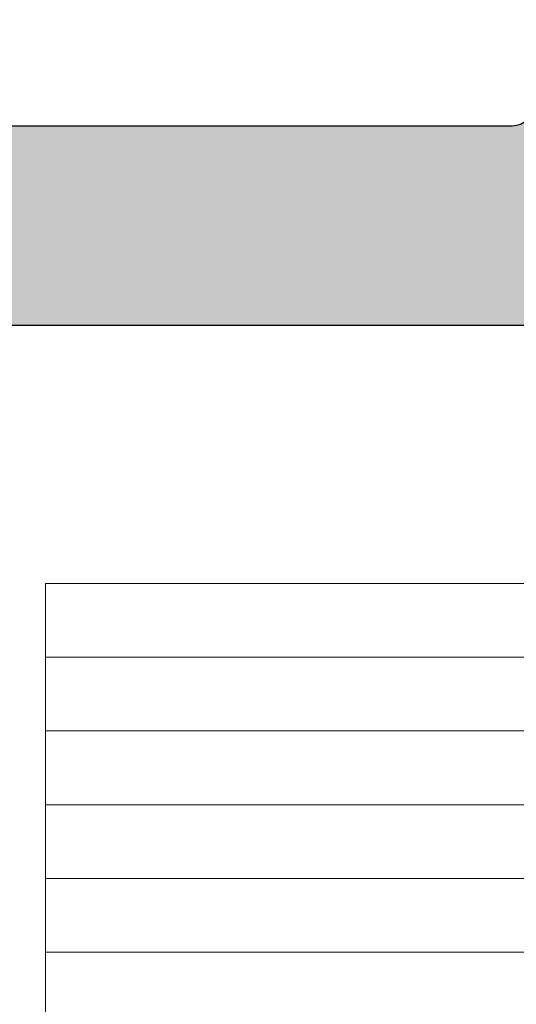
# Model space of a CAD drawing. Units: millimetres. Extents: x 0 to 2276, y -1188 to 0.
# Drawn here: x 86 to 88, y -954 to -951 of the extents above; entities that cross this region are included whole.
import ezdxf

# ---------------------------------------------------------------- set-up
doc = ezdxf.new("R2010")
doc.units = ezdxf.units.MM
doc.layers.add('PERFILES', color=7, linetype='Continuous')
doc.layers.add('Sombreado perfiles', color=250, linetype='Continuous', lineweight=15)
doc.layers.add('Vidrio', color=7, linetype='Continuous', lineweight=15)

# ---------------------------------------------------------------- blocks, each defined once
blk = doc.blocks.new('MARCO 84_V2')
at = {"layer": 'Sombreado perfiles', "ltscale": 5}
h = blk.add_hatch(color=256, dxfattribs=at)
h.dxf.hatch_style = 1
edge = h.paths.add_edge_path(flags=16)
edge.add_line((9.699999999999818, -37.99999999993004), (10.39999999999509, -37.99999999992993))
edge.add_arc((10.39999999999513, -38.29999999993007), 0.3000000000001393, 2.4385826691286638e-11, 90.00000000000807, ccw=False)
edge.add_line((10.69999999999527, -38.29999999992994), (10.69999999999527, -38.89999999992993))
edge.add_arc((10.39999999999509, -38.89999999992985), 0.3000000000001819, 270, 359.99999999998374, ccw=False)
edge.add_line((10.39999999999509, -39.19999999993003), (9.700000000003456, -39.19999999993009))
edge.add_arc((9.700000000003413, -39.49999999993022), 0.3000000000001393, 89.99999999999186, 180.0000000000733)
edge.add_line((9.400000000003274, -39.49999999993061), (9.399999999988722, -49.5000000000045))
edge.add_arc((9.699999999990567, -49.50000000000222), 0.3000000000018446, 180.000000000437, 270.0000000003773)
edge.add_line((9.699999999992542, -49.80000000000406), (10.39999999999509, -49.80000000000395))
edge.add_arc((10.39999999999513, -50.10000000000409), 0.3000000000001393, 2.4385826691286638e-11, 90.00000000000807, ccw=False)
edge.add_line((10.69999999999527, -50.10000000000396), (10.69999999999527, -50.70000000000395))
edge.add_arc((10.39999999999515, -50.70000000000381), 0.3000000000001251, 269.9999999999891, 359.9999999999729, ccw=False)
edge.add_line((10.39999999999509, -51.00000000000394), (9.849821161163163, -51.00000000000408))
edge.add_arc((9.849821161163188, -51.30000000000396), 0.2999999999998835, 90.00000000000476, 201.323686262918)
edge.add_arc((6.775735931278168, -52.49999999988059), 3.00000000004574, -21.323686265081108, 21.323686260686316, ccw=False)
edge.add_arc((9.849821161132347, -53.69999999995938), 0.3000000000446703, 158.6763137429192, 270.0000000058855)
edge.add_line((9.849821161163163, -54.00000000000405), (10.39999999999509, -54.00000000000394))
edge.add_arc((10.39999999999513, -54.30000000000408), 0.3000000000001393, 2.4385826691286638e-11, 90.00000000000807, ccw=False)
edge.add_line((10.69999999999527, -54.30000000000395), (10.69999999999527, -54.90000000000397))
edge.add_arc((10.39999999999513, -54.90000000000381), 0.3000000000001393, 269.99999999999187, 359.9999999999701, ccw=False)
edge.add_line((10.39999999999509, -55.20000000000395), (9.69999999999527, -55.2000000000041))
edge.add_arc((9.699999999995754, -55.50000000000294), 0.2999999999988461, 90.00000000009229, 180.0000000002768)
edge.add_line((9.399999999996908, -55.50000000000439), (9.400000000002365, -63.51959867392158))
edge.add_arc((9.70000000000258, -63.51959867392114), 0.3000000000002156, 180.0000000000841, 265.0000000000932)
edge.add_line((9.67385327717875, -63.81845708334892), (10.42614672282252, -63.88427423148723))
edge.add_arc((10.39999999999865, -64.18313264091505), 0.3000000000002608, 5.4285465012071654e-11, 85.00000000008521, ccw=False)
edge.add_line((10.69999999999891, -64.18313264091476), (10.69999999999891, -64.7997314687858))
edge.add_arc((10.39999999999881, -64.79973146878571), 0.3000000000000984, 269.9999999999841, 359.99999999998374, ccw=False)
edge.add_line((10.39999999999873, -65.0997314687858), (9.700000000002547, -65.0997314687858))
edge.add_arc((9.70000000000249, -65.39973146878593), 0.3000000000001251, 89.99999999998914, 179.9999999999729)
edge.add_line((9.400000000002365, -65.39973146878579), (9.400000000002365, -67.79973146883133))
edge.add_arc((9.700000000002461, -67.79973146883124), 0.3000000000000966, 180.0000000000163, 270.0000000000163)
edge.add_line((9.700000000002547, -68.09973146883134), (43.34035397146243, -68.09973146881258))
edge.add_arc((43.34035397146243, -67.89973146881258), 0.2000000000000028, 270, 364.497358135243)
edge.add_line((43.53973816153494, -67.88404884310349), (43.52627663502776, -67.7129030407638))
edge.add_arc((43.32689244495524, -67.72858566647288), 0.2000000000000088, 4.497358135238758, 79.91666139533619)
edge.add_arc((43.43871977755188, -67.09973146879916), 0.4387197775609654, 180.0000000000018, 259.9166613953387, ccw=False)
edge.add_line((42.99999999999091, -67.09973146879918), (42.99999999999091, -66.09973146879918))
edge.add_arc((43.4387197775519, -66.09973146879922), 0.4387197775609977, 116.4913524970336, 179.9999999999944, ccw=False)
edge.add_arc((43.15381068481385, -65.52807618532609), 0.2000000000000036, 296.4913524970366, 364.4973581352389)
edge.add_line((43.35319487488636, -65.51239355961701), (43.33523434992775, -65.28404884307669))
edge.add_arc((43.13585015985525, -65.29973146878578), 0.2000000000000028, 4.497358135242977, 90)
edge.add_line((43.13585015985525, -65.09973146878578), (39.89973146880402, -65.09973146878578))
edge.add_arc((39.89973146880352, -64.79973146878609), 0.2999999999996845, 179.9999999999376, 270.00000000009493, ccw=False)
edge.add_line((39.59973146880384, -64.79973146878577), (39.59973146880384, -62.99994258177561))
edge.add_arc((39.89973146880352, -62.99994258177529), 0.2999999999996845, 89.99999999990513, 180.0000000000624, ccw=False)
edge.add_line((39.89973146880402, -62.6999425817756), (42.80745750371625, -62.6999425817756))
edge.add_arc((42.80745750371624, -62.39994258177563), 0.2999999999999758, 270.0000000000013, 364.497358133237)
edge.add_line((43.1065337888258, -62.37641864322246), (42.88629891488836, -59.57641864322251))
edge.add_arc((42.5872226297788, -59.5999425817756), 0.2999999999999707, 4.497358133223417, 89.99999999999865)
edge.add_line((42.58722262977881, -59.29994258177562), (39.89973146880402, -59.29994258177562))
edge.add_arc((39.89973146880352, -58.99994258177594), 0.2999999999996845, 179.9999999999376, 270.00000000009493, ccw=False)
edge.add_line((39.59973146880384, -58.99994258177561), (39.59973146880384, -58.61990053628064))
edge.add_arc((39.899731468804, -58.61990053628084), 0.3000000000001606, 105.9693254529383, 179.999999999962, ccw=False)
edge.add_line((39.81719466363575, -58.33147779828552), (42.48720410008627, -57.56741165639308))
edge.add_arc((42.40466729491795, -57.27898891839857), 0.299999999999405, 285.9693254529939, 364.4973581361871)
edge.add_line((42.70374358002573, -57.25546497983005), (42.45415377181689, -54.08225516994209))
edge.add_arc((42.15507748671644, -54.10577910850927), 0.2999999999920021, 4.497358136043799, 29.11733548220094)
edge.add_arc((45.03804010815649, -52.50000000676615), 3.00000000004064, 159.8773807972512, 209.1173354842335, ccw=False)
edge.add_arc((41.93947702810804, -51.36469967679659), 0.3000000000000163, 339.8773807952119, 364.4973581360691)
edge.add_line((42.23855331321647, -51.34117573822864), (41.21881081293483, -38.37647606136237))
edge.add_arc((40.91973452782642, -38.39999999993039), 0.3000000000000009, 4.497358136082904, 90)
edge.add_line((40.91973452782642, -38.09999999993039), (39.89973146880384, -38.09999999993039))
edge.add_arc((39.89973146880384, -37.79999999993039), 0.2999999999999972, 180, 270, ccw=False)
edge.add_line((39.59973146880385, -37.79999999993039), (39.59973146880385, -37.39999999993039))
edge.add_arc((39.89973146880384, -37.39999999993039), 0.2999999999999972, 90, 180, ccw=False)
edge.add_line((39.89973146880384, -37.09999999993039), (40.79388602835299, -37.09999999993039))
edge.add_arc((40.79388602835299, -36.79999999993039), 0.2999999999999972, 270, 364.4973581360815)
edge.add_line((41.09296231346141, -36.77647606136238), (40.45583316349167, -28.67620753037982))
edge.add_arc((40.15675687838326, -28.69973146894785), 0.2999999999999943, 4.497358136084364, 90)
edge.add_line((40.15675687838326, -28.39973146894785), (37.79973146880424, -28.39973146894775))
edge.add_arc((37.79973146880423, -28.69973146894774), 0.2999999999999972, 89.99999999999865, 180)
edge.add_line((37.49973146880424, -28.69973146894774), (37.49973146880421, -30.94973146877373))
edge.add_arc((37.19973146880421, -30.94973146877373), 0.2999999999999972, -90, 0, ccw=False)
edge.add_line((37.19973146880421, -31.24973146877373), (36.5997314688042, -31.24973146877373))
edge.add_arc((36.5997314688042, -30.94973146877373), 0.2999999999999972, 179.9999999999987, 270, ccw=False)
edge.add_line((36.2997314688042, -30.94973146877373), (36.29973146880423, -28.69973146894773))
edge.add_arc((35.99973146880424, -28.69973146894772), 0.2999999999999901, 359.999999999998, 450.0000000000027)
edge.add_line((35.99973146880423, -28.39973146894773), (30.29160797829718, -28.39973146894776))
edge.add_arc((29.70000000001619, -28.29973146877352), 0.6000000000004716, 189.5940682437228, 350.4059317562717, ccw=False)
edge.add_line((29.1083920217352, -28.39973146894771), (19.29160797829718, -28.39973146894785))
edge.add_arc((18.70000000001663, -28.29973146877371), 0.6000000000000183, 189.5940682437356, 350.4059317562753, ccw=False)
edge.add_line((18.1083920217361, -28.39973146894796), (9.699999999985266, -28.39973146894808))
edge.add_arc((9.699999999985224, -28.69973146894822), 0.3000000000001393, 89.99999999999186, 180.0000000000624)
edge.add_line((9.399999999985084, -28.69973146894854), (9.399999999999636, -37.69999999993051))
edge.add_arc((9.699999999999712, -37.69999999992996), 0.3000000000000753, 180.0000000001045, 270.0000000000203)
edge = h.paths.add_edge_path()
edge.add_line((6.787867965605699, -18.58786796565241), (6.987867965587326, -18.78786796563868))
edge.add_arc((6.775735931227871, -18.99999999999317), 0.3000000000014307, -44.99999999908448, 44.999999999330385, ccw=False)
edge.add_line((6.987867965588237, -19.21213203434676), (6.787867965604791, -19.41213203433549))
edge.add_arc((7.000000000005734, -19.62426406866083), 0.3000000000101472, 135.0000000102106, 180.0000000092014)
edge.add_line((6.699999999995587, -19.62426406870901), (6.699999999994361, -23.49999999998677))
edge.add_arc((6.199999999990766, -23.49999999998641), 0.5000000000035953, 269.9999999999951, 359.9999999999593, ccw=False)
edge.add_line((6.199999999990723, -23.99999999999001), (1.652337248411641, -23.9999999999891))
edge.add_arc((1.652337248412408, -23.69999999998997), 0.2999999999991303, 180.0000000000163, 269.99999999985346, ccw=False)
edge.add_line((1.352337248413278, -23.69999999999006), (1.352337248413278, -23.49999999999001))
edge.add_arc((0.8523372484132778, -23.49999999999001), 0.5, 0, 90)
edge.add_line((0.8523372484132778, -22.99999999999001), (0.5000000000045475, -22.99999999999001))
edge.add_arc((0.5000000000045475, -23.79999999998928), 0.7999999999992724, 90, 179.9999999997232)
edge.add_line((-0.2999999999947249, -23.79999999998542), (-0.3000000000020009, -25.28712003453354))
edge.add_arc((2.699999999990716, -25.28712003454898), 2.999999999992717, 179.9999999997053, 209.9999999999048)
edge.add_line((0.1019237886412157, -26.78712003454102), (0.5964466094001182, -27.64365868560101))
edge.add_arc((1.029459311296681, -27.393658685599), 0.5000000000047649, 209.9999999999504, 254.999999999939)
edge.add_line((0.9000497887436723, -27.876621598748), (1.322354286467089, -27.98977774787384))
edge.add_arc((1.399999999998043, -27.69999999998671), 0.3000000000004494, 254.9999999999838, 364.9999999998876)
edge.add_line((1.698858409426066, -27.67385327716296), (1.537205032396741, -25.82614672281046))
edge.add_arc((1.836063441821284, -25.79999999998697), 0.2999999999969598, 89.99999999998693, 184.9999999998968, ccw=False)
edge.add_line((1.836063441821352, -25.49999999999001), (6.199999999990723, -25.49999999999069))
edge.add_arc((6.200000000003143, -26.00000000000374), 0.5000000000130456, 1.49492507262039e-09, 90.00000000142319, ccw=False)
edge.add_line((6.700000000016189, -25.99999999999069), (6.700000000016189, -51.87573593130743))
edge.add_arc((7.000000000019098, -51.87573593130746), 0.3000000000029086, 179.9999999999946, 224.9999999993669)
edge.add_line((6.787867965658734, -52.08786796566314), (6.987867965640362, -52.2878679656494))
edge.add_arc((6.775735931280906, -52.50000000000389), 0.3000000000014313, -44.99999999908448, 44.999999999330214, ccw=False)
edge.add_line((6.987867965641271, -52.71213203435748), (6.787867965657824, -52.91213203434621))
edge.add_arc((7.000000000011779, -53.12426406871982), 0.3000000000110516, 134.9999999973465, 179.9999999963374)
edge.add_line((6.700000000000728, -53.12426406870064), (6.699999999990723, -61.99999999995175))
edge.add_arc((6.199999999990681, -61.99999999994995), 0.5000000000000426, 270.0000000000049, 359.9999999997932, ccw=False)
edge.add_line((6.199999999990723, -62.49999999994999), (1.83606344182499, -62.49999999995363))
edge.add_arc((1.836063441824865, -62.19999999995314), 0.3000000000004874, 175.00000000025, 270.0000000000238, ccw=False)
edge.add_line((1.537205032396741, -62.17385327713011), (1.698858409422428, -60.32614672277744))
edge.add_arc((1.399999999997855, -60.29999999995415), 0.2999999999969722, 355.0000000001436, 464.9999999994377)
edge.add_line((1.322354286470727, -60.0102222520696), (0.9000497887473102, -60.12337840119029))
edge.add_arc((1.029459311293135, -60.60634131433417), 0.4999999999979537, 104.999999999418, 150.000000000172)
edge.add_line((0.5964466094019372, -60.35634131433649), (0.1019237886366686, -61.21287996540993))
edge.add_arc((2.699999999994358, -62.71287996540234), 2.999999999999997, 150.0000000001672, 180.0000000002827)
edge.add_line((-0.3000000000056389, -62.71287996541714), (-0.2999999999983629, -64.19999999995424))
edge.add_arc((0.5000000000007816, -64.19999999995039), 0.7999999999991445, 180.0000000002758, 269.999999999944)
edge.add_line((0.5, -64.99999999994954), (0.8523372484132777, -64.99999999994954))
edge.add_arc((0.8523372484132778, -64.49999999994954), 0.5, 270, 360.0000000003648)
edge.add_line((1.352337248413278, -64.49999999994635), (1.352337248411459, -64.2999999999525))
edge.add_arc((1.652337248408074, -64.29999999995024), 0.299999999996615, 90.00000000001359, 180.0000000004315, ccw=False)
edge.add_line((1.652337248408003, -63.99999999995363), (6.199999999990723, -63.99999999995113))
edge.add_arc((6.199999999990808, -64.49999999995104), 0.4999999999999147, 3.581135388230905e-11, 90.00000000000978, ccw=False)
edge.add_line((6.699999999990723, -64.49999999995073), (6.699999999990723, -71.99999999993913))
edge.add_arc((6.199999999990695, -71.99999999993905), 0.5000000000000284, 270.00000000000324, 359.9999999999902, ccw=False)
edge.add_line((6.199999999990723, -72.49999999993908), (1.966836478514779, -72.4999999999418))
edge.add_arc((1.966836478514648, -71.9999999999415), 0.5000000000003126, 175.0000000002093, 270.00000000001495, ccw=False)
edge.add_line((1.468739129468304, -71.95642212856946), (1.698858409421518, -69.3261467227692))
edge.add_arc((1.399999999994391, -69.2999999999459), 0.2999999999995184, 355.0000000001834, 464.999999999881)
edge.add_line((1.32235428646436, -69.01022225205948), (0.9000497887427629, -69.12337840118393))
edge.add_arc((1.029459311293708, -69.60634131432457), 0.4999999999961561, 105.0000000000806, 149.9999999998265)
edge.add_line((0.5964466094055751, -69.35634131432518), (0.1019237886448532, -70.21287996537804))
edge.add_arc((2.699999999986188, -71.71287996538244), 2.999999999991827, 149.9999999998128, 180.0000000001851)
edge.add_line((-0.3000000000056389, -71.71287996539213), (-0.2999999999983629, -74.19999999994242))
edge.add_arc((0.5000000000007957, -74.19999999994015), 0.7999999999991586, 180.0000000001629, 269.999999999943)
edge.add_line((0.5, -74.9999999999393), (0.8523372484132777, -74.9999999999393))
edge.add_arc((0.8523372484132778, -74.4999999999393), 0.5, 270, 360.0000000003192)
edge.add_line((1.352337248413278, -74.49999999993652), (1.352337248411459, -74.29999999994085))
edge.add_arc((1.652337248410944, -74.29999999993856), 0.2999999999994856, 89.99999999986699, 180.000000000437, ccw=False)
edge.add_line((1.652337248411641, -73.99999999993908), (6.199999999990723, -73.99999999994021))
edge.add_arc((6.199999999990752, -74.49999999994019), 0.4999999999999716, 4.229150363244116e-11, 90.00000000000318, ccw=False)
edge.add_line((6.699999999990723, -74.49999999993982), (6.699999999990723, -80.99999999992907))
edge.add_arc((6.199999999990709, -80.99999999992906), 0.5000000000000142, 270.0000000000016, 359.99999999999835, ccw=False)
edge.add_line((6.199999999990723, -81.49999999992907), (2.062577026518738, -81.49999999992998))
edge.add_arc((2.062577026518719, -80.99999999993003), 0.4999999999999574, 174.9999999996222, 270.0000000000023, ccw=False)
edge.add_line((1.564479677473173, -80.95642212855292), (1.698097349043564, -79.8291651539433))
edge.add_arc((1.199999999999894, -79.78558728256839), 0.4999999999979002, 354.9999999998549, 435.0000000002738)
edge.add_line((1.329409522548303, -79.30262436942526), (0.2635832737314558, -79.01703708678833))
edge.add_arc((0.1341737511808959, -79.49999999993565), 0.500000000002508, 75.0000000001601, 98.70480586088175)
edge.add_arc((-3.576625107193365e-12, -79.29999999993547), 0.3000000000020643, 78.7549093850259, 180.0000000000515)
edge.add_line((-0.3000000000056389, -79.29999999993574), (-0.3000000000056389, -83.69999999993071))
edge.add_arc((-6.366462912410498e-12, -83.69999999993071), 0.2999999999992724, 180, 270)
edge.add_line((-6.366462912410498e-12, -83.99999999992998), (48.69999999994707, -83.99999999993089))
edge.add_arc((48.6999999999471, -82.99999999993092), 0.9999999999999716, 269.9999999999984, 359.9999999999104)
edge.add_line((49.69999999994707, -82.99999999993248), (49.69999999995071, -80.49999999993516))
edge.add_arc((49.19999999995066, -80.49999999993457), 0.5000000000000426, 359.9999999999332, 450.0000000000994)
edge.add_line((49.1999999999498, -79.99999999993453), (48.69999999995071, -79.99999999993499))
edge.add_line((48.69999999995071, -79.99999999993499), (47.68256885140818, -80.08901369135084))
edge.add_arc((47.69999999995795, -80.28825263096986), 0.2000000000006909, 95.00000000005072, 179.9999999999837)
edge.add_line((47.49999999995725, -80.28825263096981), (47.49999999995725, -81.19999999993048))
edge.add_arc((47.19999999995441, -81.19999999992987), 0.3000000000028393, 269.9999999999864, 359.9999999998833, ccw=False)
edge.add_line((47.19999999995434, -81.49999999993271), (42.99999999995393, -81.4999999999349))
edge.add_arc((42.99999999995377, -81.1999999999349), 0.2999999999999972, 179.9999999999538, 270.0000000000298, ccw=False)
edge.add_line((42.69999999995378, -81.19999999993466), (42.69999999995798, -75.98739724767007))
edge.add_arc((43.69999999995787, -75.98739724767087), 0.9999999999998863, 77.0000000000212, 179.9999999999544, ccw=False)
edge.add_line((43.92495105430135, -75.01302718288566), (48.19999999994343, -75.99999999993953))
edge.add_line((48.19999999994343, -75.99999999993953), (49.19999999995434, -75.99999999993908))
edge.add_arc((49.1999999999543, -75.49999999994267), 0.4999999999964047, 270.0000000000049, 360.0000000003664)
edge.add_line((49.69999999995071, -75.49999999993948), (49.69999999993615, -73.19441378702477))
edge.add_arc((49.4999999999354, -73.19441378702612), 0.2000000000007489, 3.867554492645154e-10, 103.2405199151673)
edge.add_line((49.45419213319019, -72.99973035335866), (47.04176887315316, -73.56735935571693))
edge.add_arc((46.97305707303555, -73.27533420521733), 0.2999999999995253, 184.4973581359975, 283.2405199151982, ccw=False)
edge.add_line((46.67398078792758, -73.29885814378487), (45.07878476567566, -53.0180153316556))
edge.add_arc((44.77970847462448, -53.04153927069147), 0.3000000059611617, 4.497358136162693, 64.49735818326037)
edge.add_arc((45.03804010762542, -52.50000000000392), 0.3000000059602853, 124.49735777855429, 244.4973581833533, ccw=False)
edge.add_arc((44.69821916541333, -52.00550861042284), 0.2999999999861609, 304.4973577849304, 364.497358144024)
edge.add_line((44.99729545050468, -51.98198467181446), (44.01860485363977, -39.53920656423163))
edge.add_arc((44.51706532881872, -39.49999999993013), 0.4999999999999477, 89.9999999998958, 184.4973581385521, ccw=False)
edge.add_line((44.51706532881963, -38.99999999993018), (49.69999999994616, -38.99999999993021))
edge.add_arc((49.69999999994695, -37.9999999999301), 1.000000000000114, 269.9999999999544, 359.9999999999935)
edge.add_line((50.69999999994707, -37.99999999993021), (50.69999999994707, -35.4999999999314))
edge.add_arc((50.39999999994411, -35.49999999993162), 0.300000000002953, 4.071109992233228e-11, 90.00000000016556)
edge.add_line((50.39999999994325, -35.19999999992866), (49.3999999999478, -35.19999999993003))
edge.add_line((49.3999999999478, -35.19999999993003), (49.3999999999478, -36.69999999993071))
edge.add_arc((49.09999999994852, -36.69999999993071), 0.2999999999992724, -90, 0, ccw=False)
edge.add_line((49.09999999994852, -36.99999999992998), (44.74331601585163, -36.99999999993021))
edge.add_arc((44.74331601585172, -35.99999999993134), 0.9999999999988702, 184.4973581377436, 269.9999999999951, ccw=False)
edge.add_line((43.74639506549374, -36.07841312852021), (43.19532848640938, -29.0723182613285))
edge.add_arc((44.19224943676856, -28.99390513273841), 1.000000000000164, 64.99999999993503, 184.4973581378081, ccw=False)
edge.add_line((44.61486769851035, -28.08759734570209), (49.22678547847408, -30.23816992528226))
edge.add_arc((49.09999999995215, -30.51006226139259), 0.2999999999992796, -1.268745108973235e-10, 64.99999999999449, ccw=False)
edge.add_line((49.39999999995143, -30.51006226139326), (49.3999999999478, -31.9999999999293))
edge.add_line((49.3999999999478, -31.9999999999293), (50.39999999994689, -31.99999999993021))
edge.add_arc((50.39999999994774, -31.69999999992724), 0.3000000000029672, 269.9999999998371, 360.0000000000543)
edge.add_line((50.69999999995071, -31.69999999992696), (50.69999999994707, -29.67399069203414))
edge.add_arc((49.19999999994621, -29.67399069203752), 1.50000000000086, 1.290541867549897e-10, 65.00000000000092)
edge.add_line((49.8339273925576, -28.31452901148175), (43.40926778106132, -25.3186610336024))
edge.add_arc((43.83188604280254, -24.4123532465665), 0.9999999999995431, 184.4973581376569, 244.9999999999544, ccw=False)
edge.add_line((42.83496509244378, -24.49076637515391), (42.66885035423002, -22.37883351810719))
edge.add_arc((41.6719294038694, -22.45724664669544), 1.000000000001458, 4.497358137696481, 17.52399122311325)
edge.add_line((42.62552035772751, -22.1561415276375), (40.51187068758827, -15.46227590563187))
edge.add_arc((42.89584807223047, -14.70951310798867), 2.500000000000216, 70.4866810901508, 197.5239912230986, ccw=False)
edge.add_line((43.73091301110708, -12.35310343480786), (50.87585022973326, -14.88512773841326))
edge.add_arc((51.54390218083353, -12.99999999987115), 1.999999999997439, 250.486681090154, 270.0000000000211)
edge.add_line((51.54390218083427, -14.99999999986859), (65.94999999994707, -14.99999999986086))
edge.add_arc((65.94999999994702, -14.69999999986155), 0.299999999999315, 270.0000000000081, 360.0000000000136)
edge.add_line((66.24999999994634, -14.69999999986148), (66.24999999994634, -13.69999999986068))
edge.add_line((66.24999999994634, -13.69999999986068), (64.82752385047843, -13.6999999998625))
edge.add_arc((64.82752385047836, -13.39999999986512), 0.2999999999973824, 180.0000000000081, 270.00000000001353, ccw=False)
edge.add_line((64.52752385048097, -13.39999999986516), (64.52752385048097, -11.0325608340154))
edge.add_arc((65.52752385047461, -11.0325608340152), 0.9999999999936335, 120.24396422047371, 180.0000000000115, ccw=False)
edge.add_arc((67.49827549898394, -14.41268267841139), 4.912682678548923, 56.8509405789888, 120.2439642204595, ccw=False)
edge.add_arc((69.63780494796266, -11.13678593401566), 1.000000000003446, 19.453133780388782, 56.85094057899647, ccw=False)
edge.add_arc((58.69999999996617, -14.99999999994138), 12.59999999998547, 7.474290403303314, 19.453133780380426, ccw=False)
edge.add_arc((70.89549096996502, -13.3999999998595), 0.3000000000023139, -90.00000000016558, 7.474290403265627, ccw=False)
edge.add_line((70.89549096996416, -13.69999999986182), (69.44999999994707, -13.69999999986068))
edge.add_line((69.44999999994707, -13.69999999986068), (69.44999999994707, -14.69999999985772))
edge.add_arc((69.74999999994978, -14.69999999985724), 0.3000000000027114, 180.0000000000923, 269.9999999998643)
edge.add_line((69.74999999994907, -14.99999999985995), (73.19999999994343, -14.99999999985972))
edge.add_arc((73.19999999994423, -14.49999999985657), 0.5000000000031513, 269.9999999999088, 375.0000000000836)
edge.add_line((73.68296291309161, -14.37059047730379), (70.42817131484935, -2.223542864626054))
edge.add_arc((67.53039383597935, -2.999999999934804), 3.000000000003005, 15.0000000000081, 90.0000000000524)
edge.add_line((67.53039383597661, 6.819789177825442e-11), (0, -1.4210854715202e-14))
edge.add_arc((9.379441667789479e-13, -0.3000000000020435), 0.3000000000020293, 90.00000000017916, 179.9999999999729)
edge.add_line((-0.3000000000010914, -0.3000000000019014), (-0.3000000000020009, -4.699999999997502))
edge.add_arc((-3.36324024186041e-12, -4.699999999997983), 0.2999999999986376, 179.9999999999081, 281.2450906150627)
edge.add_arc((0.134173751180411, -4.499999999997361), 0.4999999999994522, 261.2951941391209, 284.9999999996676)
edge.add_line((0.2635832737287274, -4.982962913142117), (1.329409522546484, -4.697375630506357))
edge.add_arc((1.19999999999711, -4.214412717359989), 0.5000000000012832, 284.9999999997369, 368.5198509084274)
edge.add_line((1.694482296701608, -4.140336687180664), (1.568094729817858, -3.074076030180564))
edge.add_arc((2.062577026518723, -2.999999999999151), 0.4999999999980002, 89.9999999999983, 188.5198509087256, ccw=False)
edge.add_line((2.062577026518738, -2.500000000001151), (6.199999999994361, -2.500000000001833))
edge.add_arc((6.199999999994347, -3.000000000001847), 0.5000000000000142, -3.092281986027956e-11, 89.99999999999841, ccw=False)
edge.add_line((6.699999999994361, -3.000000000002117), (6.699999999990723, -9.4999999999866))
edge.add_arc((6.199999999990695, -9.499999999986343), 0.5000000000000284, 270.00000000000324, 359.99999999997067, ccw=False)
edge.add_line((6.199999999990723, -9.999999999986372), (1.652337248411641, -9.999999999987509))
edge.add_arc((1.652337248410944, -9.699999999988023), 0.2999999999994856, 179.9999999995359, 270.0000000001329, ccw=False)
edge.add_line((1.352337248411459, -9.699999999985593), (1.352337248413278, -9.499999999989669))
edge.add_arc((0.8523372484132778, -9.499999999986827), 0.5, 359.9999999996743, 450)
edge.add_line((0.8523372484132778, -8.999999999986827), (0.5000000000009095, -8.999999999986827))
edge.add_arc((0.5000000000009237, -9.799999999986113), 0.7999999999992866, 90.00000000000101, 179.9999999998341)
edge.add_line((-0.2999999999983629, -9.799999999983797), (-0.3000000000056389, -12.28712003453508))
edge.add_arc((2.699999999981634, -12.28712003454415), 2.999999999987273, 179.9999999998267, 210.0000000001758)
edge.add_line((0.1019237886439441, -13.78712003454577), (0.5964466094046658, -14.64365868559999))
edge.add_arc((1.029459311293201, -14.39365868560049), 0.4999999999965591, 210.0000000001614, 254.999999999884)
edge.add_line((0.9000497887418533, -14.87662159874144), (1.322354286463451, -14.98977774786697))
edge.add_arc((1.399999999994451, -14.69999999997996), 0.300000000000336, 254.9999999999689, 364.99999999974)
edge.add_line((1.698858409422428, -14.67385327715699), (1.468739129469213, -12.04357787135622))
edge.add_arc((1.966836478514737, -11.99999999998343), 0.4999999999995615, 89.99999999999523, 184.9999999998846, ccw=False)
edge.add_line((1.966836478514779, -11.49999999998387), (6.199999999994361, -11.4999999999866))
edge.add_arc((6.199999999994304, -11.99999999999029), 0.5000000000036948, -3.26281224261038e-11, 89.99999999999352, ccw=False)
edge.add_line((6.699999999997999, -11.99999999999058), (6.699999999995982, -18.37573593129662))
edge.add_arc((6.999999999982583, -18.37573593133632), 0.2999999999866008, 179.9999999924189, 224.9999999917906)
edge = h.paths.add_edge_path(flags=16)
edge.add_arc((27.30694566121146, -69.19973146882158), 0.3000000000000114, -3.26281224261038e-11, 90.00000000003388, ccw=False)
edge.add_line((27.60694566121147, -69.19973146882175), (27.60694566120965, -73.79973146882185))
edge.add_arc((27.30694566120951, -73.79973146882145), 0.3000000000001322, 269.99999999999045, 359.999999999924, ccw=False)
edge.add_line((27.30694566120946, -74.09973146882157), (21.29999999993834, -74.09973146882498))
edge.add_arc((21.29999999993856, -73.79973146882548), 0.2999999999994998, 179.9999999999566, 269.9999999999566, ccw=False)
edge.add_line((20.99999999993906, -73.79973146882526), (20.99999999993543, -69.19973146882516))
edge.add_arc((21.29999999993558, -69.19973146882514), 0.3000000000001535, 89.9999999999946, 180.0000000000054, ccw=False)
edge.add_line((21.29999999993561, -68.89973146882498), (27.30694566121128, -68.89973146882157))
edge = h.paths.add_edge_path(flags=16)
edge.add_arc((27.30694566121646, -75.19973146882177), 0.3000000000004661, 5.4285465012071654e-11, 90.00000000012079, ccw=False)
edge.add_line((27.60694566121692, -75.19973146882148), (27.60694566121328, -80.69999999993092))
edge.add_arc((27.30694566121325, -80.69999999993061), 0.3000000000000362, 269.99999999997215, 359.9999999999403, ccw=False)
edge.add_line((27.3069456612131, -80.99999999993065), (21.29999999994197, -80.99999999993042))
edge.add_arc((21.29999999994182, -80.6999999999304), 0.3000000000000256, 180.000000000057, 270.0000000000298, ccw=False)
edge.add_line((20.99999999994179, -80.6999999999307), (20.99999999993906, -75.1997314688249))
edge.add_arc((21.29999999993923, -75.19973146882488), 0.3000000000001677, 89.99999999999733, 180.0000000000027, ccw=False)
edge.add_line((21.29999999993925, -74.89973146882471), (27.30694566121583, -74.8997314688213))
edge = h.paths.add_edge_path(flags=16)
edge.add_line((29.70347283058163, -79.49999999993065), (29.70347283058163, -79.09999999993079))
edge.add_arc((29.40347283058156, -79.0999999999309), 0.3000000000000682, 2.171258662545267e-11, 90.00000000002171)
edge.add_line((29.40347283058145, -78.79999999993083), (28.70694566121438, -78.79999999993083))
edge.add_arc((28.70694566121474, -78.49999999993119), 0.2999999999996419, 179.9999999998969, 269.99999999993076, ccw=False)
edge.add_line((28.4069456612151, -78.49999999993065), (28.4069456612151, -77.29999999993083))
edge.add_arc((28.70694566121507, -77.29999999993107), 0.2999999999999652, 89.99999999995862, 179.9999999999538, ccw=False)
edge.add_line((28.70694566121529, -76.9999999999311), (29.40347283058327, -76.99999999993133))
edge.add_arc((29.40347283058345, -76.69999999993134), 0.2999999999999972, 269.9999999999654, 359.9999999999918)
edge.add_line((29.70347283058345, -76.69999999993138), (29.70347283058345, -76.29999999993152))
edge.add_arc((29.40347283058384, -76.29999999993117), 0.2999999999996135, 359.9999999999349, 449.9999999999349)
edge.add_line((29.40347283058418, -75.99999999993156), (28.7069456612162, -75.99999999993156))
edge.add_arc((28.70694566121611, -75.69999999993146), 0.3000000000000966, 179.9999999999837, 270.00000000001626, ccw=False)
edge.add_line((28.40694566121601, -75.69999999993138), (28.40694566121692, -75.19973146881989))
edge.add_arc((28.7069456612166, -75.19973146881983), 0.2999999999996739, 90.00000000007668, 180.0000000000109, ccw=False)
edge.add_line((28.7069456612162, -74.89973146882016), (33.69999999994616, -74.89973146881721))
edge.add_arc((33.69999999994637, -75.19973146881718), 0.2999999999999687, 4.6213699533836916e-11, 90.0000000000407, ccw=False)
edge.add_line((33.99999999994634, -75.19973146881694), (33.99999999994634, -75.69999999993138))
edge.add_arc((33.6999999999467, -75.69999999993192), 0.2999999999996419, -89.99999999992951, 1.0311396181350574e-10, ccw=False)
edge.add_line((33.69999999994707, -75.99999999993156), (33.00347283057908, -75.99999999993156))
edge.add_arc((33.00347283057943, -76.29999999993117), 0.2999999999996135, 90.00000000006513, 180.0000000000651)
edge.add_line((32.70347283057981, -76.29999999993152), (32.70347283057981, -76.69999999993138))
edge.add_arc((33.00347283057935, -76.6999999999318), 0.2999999999995353, 179.9999999999186, 269.9999999999498)
edge.add_line((33.00347283057908, -76.99999999993133), (33.69999999994707, -76.9999999999311))
edge.add_arc((33.69999999994774, -77.29999999993153), 0.3000000000004235, 1.3301360013429075e-10, 90.00000000012761, ccw=False)
edge.add_line((33.99999999994816, -77.29999999993083), (33.99999999994816, -78.49999999993065))
edge.add_arc((33.69999999994852, -78.49999999993119), 0.2999999999996419, -89.99999999992951, 1.0311396181350574e-10, ccw=False)
edge.add_line((33.69999999994889, -78.79999999993083), (33.00347283058181, -78.79999999993083))
edge.add_arc((33.0034728305817, -79.0999999999309), 0.3000000000000682, 89.99999999997829, 179.9999999999783)
edge.add_line((32.70347283058163, -79.09999999993079), (32.70347283058163, -79.49999999993065))
edge.add_arc((33.00347283058163, -79.49999999993061), 0.2999999999999972, 180.0000000000082, 270.0000000000353)
edge.add_line((33.00347283058181, -79.7999999999306), (33.69999999994889, -79.79999999993038))
edge.add_arc((33.6999999999491, -80.09999999993035), 0.2999999999999687, 4.6213699533836916e-11, 90.0000000000407, ccw=False)
edge.add_line((33.99999999994907, -80.0999999999301), (33.99999999994998, -80.6999999999307))
edge.add_arc((33.69999999994991, -80.69999999993081), 0.3000000000000682, -90.00000000002171, 2.1714186004828662e-11, ccw=False)
edge.add_line((33.6999999999498, -80.99999999993088), (28.70694566121347, -80.99999999993065))
edge.add_arc((28.70694566121339, -80.69999999993055), 0.3000000000000966, 179.9999999999837, 270.0000000000149, ccw=False)
edge.add_line((28.40694566121329, -80.69999999993047), (28.40694566121329, -80.0999999999301))
edge.add_arc((28.7069456612137, -80.09999999993079), 0.3000000000004164, 89.99999999987108, 179.9999999998697, ccw=False)
edge.add_line((28.70694566121438, -79.79999999993038), (29.40347283058145, -79.7999999999306))
edge.add_arc((29.40347283058163, -79.49999999993061), 0.2999999999999972, 269.9999999999654, 359.9999999999918)
edge = h.paths.add_edge_path(flags=16)
edge.add_arc((9.700000000005506, -73.7997314688323), 0.2999999999995033, 179.9999999999566, 269.9999999999559)
edge.add_line((9.700000000005275, -74.0997314688318), (19.89999999993961, -74.09973146882544))
edge.add_arc((19.89999999993961, -73.79973146882526), 0.3000000000001819, 269.9999999999993, 360)
edge.add_line((20.19999999993979, -73.79973146882526), (20.19999999993615, -69.19973146882562))
edge.add_arc((19.89999999993664, -69.1997314688254), 0.2999999999995104, 359.9999999999592, 449.9999999999545)
edge.add_line((19.89999999993688, -68.89973146882589), (9.700000000002547, -68.8997314688318))
edge.add_arc((9.700000000002536, -69.19973146883197), 0.3000000000001677, 89.99999999999795, 180.0000000000027)
edge.add_line((9.400000000002365, -69.19973146883198), (9.400000000006003, -73.79973146883208))
edge = h.paths.add_edge_path(flags=16)
edge.add_arc((9.900000000009674, -80.49999999993017), 0.5000000000000338, 180.0000000000293, 269.9999999999961)
edge.add_line((9.90000000000964, -80.9999999999302), (19.89999999994234, -80.99999999993042))
edge.add_arc((19.89999999994241, -80.69999999993031), 0.3000000000001108, 269.9999999999871, 360.0000000000136)
edge.add_line((20.19999999994252, -80.69999999993024), (20.19999999993979, -75.19973146882535))
edge.add_arc((19.89999999993986, -75.19973146882555), 0.2999999999999297, 3.799702659455972e-11, 90.00000000004819)
edge.add_line((19.89999999993961, -74.89973146882562), (9.700000000006185, -74.89973146883176))
edge.add_arc((9.700000000006188, -75.19973146883194), 0.3000000000001819, 90.00000000000067, 180)
edge.add_line((9.400000000006003, -75.19973146883194), (9.40000000000964, -80.49999999993042))
edge = h.paths.add_edge_path(flags=16)
edge.add_line((28.40694566121056, -69.19973146882067), (28.40694566120965, -73.79973146882026))
edge.add_arc((28.7069456612092, -73.79973146882088), 0.2999999999995531, 179.9999999998806, 269.9999999999463)
edge.add_line((28.70694566120892, -74.09973146882044), (33.69999999994616, -74.09973146881748))
edge.add_arc((33.6999999999462, -73.79973146881734), 0.3000000000001393, 269.9999999999919, 359.9999999999648)
edge.add_line((33.99999999994634, -73.79973146881753), (33.99999999994634, -69.19973146881766))
edge.add_arc((33.69999999994637, -69.1997314688179), 0.2999999999999687, 4.613924657910221e-11, 90.00000000004071)
edge.add_line((33.69999999994616, -68.89973146881793), (28.70694566121165, -68.89973146882066))
edge.add_arc((28.70694566121129, -69.1997314688214), 0.3000000000007361, 89.9999999999308, 179.9999999998616)
edge = h.paths.add_edge_path(flags=16)
edge.add_line((35.09999999994561, -74.09973146881634), (40.35125121271813, -74.09973146881339))
edge.add_arc((40.351251212718, -73.79973146881326), 0.3000000000001251, 270.000000000023, 326.844275705952)
edge.add_arc((43.69999999995448, -75.98739724767141), 3.700000000000474, 91.98068389279518, 146.844275705947, ccw=False)
edge.add_arc((43.56174971824807, -71.98978710414703), 0.2999999999996428, 271.9806838928723, 364.497358136091)
edge.add_line((43.86082600335612, -71.966263165579), (43.6413733063869, -69.17620753024438))
edge.add_arc((43.34229702127848, -69.19973146881226), 0.2999999999999968, 4.49735813605574, 90.00000000003257)
edge.add_line((43.34229702127831, -68.89973146881226), (35.09999999994236, -68.89973146881702))
edge.add_arc((35.09999999994253, -69.19973146881702), 0.2999999999999972, 90.00000000003257, 180.0000000000462)
edge.add_line((34.79999999994254, -69.19973146881726), (34.79999999994634, -73.79973146881662))
edge.add_arc((35.09999999994585, -73.79973146881683), 0.299999999999514, 179.9999999999593, 269.9999999999538)
edge = h.paths.add_edge_path(flags=16)
edge.add_arc((35.09999999994652, -75.19973146881648), 0.3000000000001819, 90, 180)
edge.add_line((34.79999999994634, -75.19973146881648), (34.79999999994997, -80.69999999993115))
edge.add_arc((35.09999999994956, -80.6999999999313), 0.299999999999585, 179.9999999999729, 269.9999999999403)
edge.add_line((35.09999999994925, -80.99999999993088), (36.6999999999498, -80.99999999993088))
edge.add_arc((36.69999999994992, -80.69999999993081), 0.3000000000000682, 269.9999999999769, 359.9999999999783)
edge.add_line((36.99999999994998, -80.69999999993092), (36.99999999994998, -79.7999999999306))
edge.add_arc((37.29999999994959, -79.79999999993026), 0.2999999999996135, 90.00000000006509, 180.0000000000651, ccw=False)
edge.add_line((37.29999999994925, -79.49999999993065), (37.6999999999498, -79.49999999993065))
edge.add_arc((37.69999999994991, -79.79999999993072), 0.3000000000000682, 2.1714186004828662e-11, 90.00000000002171, ccw=False)
edge.add_line((37.99999999994998, -79.7999999999306), (37.99999999994998, -80.69999999993092))
edge.add_arc((38.29999999994959, -80.69999999993126), 0.2999999999996135, 179.9999999999349, 269.9999999999349)
edge.add_line((38.29999999994925, -80.99999999993088), (39.69999999995041, -80.99999999993088))
edge.add_arc((39.69999999995041, -80.69999999993088), 0.2999999999999972, 270, 359.999999999962)
edge.add_line((39.99999999995041, -80.69999999993108), (39.99999999995362, -75.98739724766847))
edge.add_arc((43.6999999999476, -75.98739724767228), 3.699999999993985, 168.6433012472392, 179.999999999941, ccw=False)
edge.add_arc((39.77831890368731, -75.19973146881341), 0.2999999999998494, 348.6433012472746, 450.0000000000109)
edge.add_line((39.77831890368725, -74.89973146881357), (38.29999999994925, -74.89973146881448))
edge.add_arc((38.2999999999497, -75.19973146881419), 0.2999999999997129, 90.00000000008549, 180.0000000000462)
edge.add_line((37.99999999994998, -75.19973146881443), (37.99999999994998, -76.19999999993115))
edge.add_arc((37.69999999994991, -76.19999999993104), 0.3000000000000682, 269.9999999999783, 359.9999999999783, ccw=False)
edge.add_line((37.6999999999498, -76.4999999999311), (37.29999999994925, -76.4999999999311))
edge.add_arc((37.29999999994959, -76.19999999993149), 0.2999999999996135, 179.9999999999349, 269.99999999993486, ccw=False)
edge.add_line((36.99999999994998, -76.19999999993115), (36.99999999994998, -75.19973146881534))
edge.add_arc((36.69999999994999, -75.19973146881537), 0.2999999999999829, 5.42814665636471e-12, 90.00000000003801)
edge.add_line((36.6999999999498, -74.89973146881539), (35.09999999994652, -74.8997314688163))
edge = h.paths.add_edge_path(flags=16)
edge.add_line((9.399999999972836, -17.54630192353344), (9.399999999969623, -12.59999999999309))
edge.add_arc((9.699999999969748, -12.59999999999303), 0.3000000000001251, 89.99999999998909, 180.0000000000109, ccw=False)
edge.add_line((9.699999999969805, -12.29999999999291), (21.59528360890999, -12.29999999999291))
edge.add_arc((21.59528360891017, -12.59999999999292), 0.3000000000000114, 9.771383702172898e-11, 90.00000000003263, ccw=False)
edge.add_line((21.89528360891018, -12.59999999999241), (21.89528360892463, -21.49973146879953))
edge.add_arc((21.59528360892463, -21.49973146880002), 0.3000000000000007, -90.00000000003598, 9.299583325628191e-11, ccw=False)
edge.add_line((21.59528360892444, -21.79973146880002), (9.699999999975216, -21.79973146879252))
edge.add_arc((9.699999999975404, -21.49973146879251), 0.3000000000000007, 180.0000000000373, 269.999999999964, ccw=False)
edge.add_line((9.399999999975405, -21.49973146879271), (9.399999999974725, -20.45369807644949))
edge.add_arc((6.775735931227871, -18.99999999999317), 3.00000000000143, 331.0159565061203, 388.9840434939542)
edge = h.paths.add_edge_path(flags=16)
edge.add_arc((21.59528360891116, -3.299999999941037), 0.2999999999999265, 1.248849912371952e-10, 90.00000000004889, ccw=False)
edge.add_line((21.89528360891109, -3.299999999940383), (21.89528360892655, -11.19999999999209))
edge.add_arc((21.59528360892642, -11.19999999999259), 0.3000000000001322, -90.00000000000949, 9.629275155020878e-11, ccw=False)
edge.add_line((21.59528360892637, -11.49999999999272), (9.699999999965257, -11.49999999999363))
edge.add_arc((9.699999999965538, -11.19999999999408), 0.2999999999995531, 179.9999999999668, 269.99999999994634, ccw=False)
edge.add_line((9.399999999965985, -11.19999999999391), (9.399999999962347, -3.499999999948386))
edge.add_arc((9.899999999962505, -3.499999999948317), 0.5000000000001581, 90.00000000001808, 180.0000000000079, ccw=False)
edge.add_line((9.899999999962347, -2.999999999948159), (21.5952836089109, -2.99999999994111))
edge = h.paths.add_edge_path(flags=16)
edge.add_line((22.99528360880048, -21.7997314688007), (39.27224984274851, -21.79973146881109))
edge.add_arc((39.27224984274871, -21.49973146881109), 0.3000000000000007, 269.9999999999634, 377.5239912230845)
edge.add_line((39.55832712890577, -21.40939993309398), (38.1233542734248, -16.86488359175043))
edge.add_arc((37.83727698726774, -16.95521512746753), 0.2999999999999969, 17.52399122308389, 74.17562988789142)
edge.add_line((37.91908383455117, -16.66658449891688), (23.07709045606186, -12.45990452253115))
edge.add_arc((22.99528360877843, -12.74853515108181), 0.3, 74.17562988789086, 180.0000000001459)
edge.add_line((22.69528360877843, -12.74853515108257), (22.69528360880067, -21.49973146880146))
edge.add_arc((22.99528360880067, -21.4997314688007), 0.3000000000000007, 180.0000000001459, 269.9999999999634)
edge = h.paths.add_edge_path(flags=16)
edge.add_arc((37.43771130620923, -15.38681883174541), 0.3000000000024849, -105.82437011238011, 7.073730788853993, ccw=False)
edge.add_line((37.35590445892376, -15.67544946029807), (22.91347676152145, -11.58201875623149))
edge.add_arc((22.9952836088049, -11.29338812768079), 0.3000000000000478, 180.0000000001801, 254.1756298878885, ccw=False)
edge.add_line((22.69528360880486, -11.29338812768174), (22.69528360877939, -3.299999999941292))
edge.add_arc((22.99528360877953, -3.299999999940564), 0.3000000000001357, 89.99999999999119, 180.0000000001391, ccw=False)
edge.add_line((22.99528360877957, -2.999999999940428), (38.59584807222673, -2.999999999930898))
edge.add_arc((38.59584807222691, -3.299999999930898), 0.2999999999999994, -1.1368683772161603e-13, 90.00000000003541, ccw=False)
edge.add_line((38.89584807222691, -3.299999999930898), (38.89584807222691, -11.28022746809652))
edge.add_arc((38.59584807222691, -11.28022746809652), 0.2999999999999972, -38.572650822166395, 2.8421709430404007e-13, ccw=False)
edge.add_arc((42.89584807223067, -14.70951310798848), 5.200000000000141, 141.4273491778332, 187.0737307890928)
edge = h.paths.add_edge_path(flags=16)
edge.add_arc((65.52752385046811, -11.03256083401343), 3.199999999991504, 120.2439642205846, 180.0000000000391)
edge.add_line((62.32752385047661, -11.03256083401561), (62.32752385047661, -11.99999999986267))
edge.add_arc((62.02752385047558, -11.99999999986137), 0.3000000000010274, 270.00000000033515, 359.999999999752, ccw=False)
edge.add_line((62.02752385047734, -12.29999999986239), (52.00817012499101, -12.29999999986808))
edge.add_arc((52.00817012498988, -10.29999999986672), 2.000000000001362, 250.486681090178, 270.0000000000324, ccw=False)
edge.add_line((51.3401181738891, -12.1851277384128), (44.63278314509171, -9.808180987772147))
edge.add_arc((42.89584807223076, -14.70951310798894), 5.200000000000314, 70.48668109017824, 118.2114758412558)
edge.add_arc((40.29584807222702, -9.86286478156961), 0.2999999999999308, 179.9999999999895, 298.2114758412454, ccw=False)
edge.add_line((39.99584807222709, -9.862864781569556), (39.99584807222709, -3.29999999992944))
edge.add_arc((40.2958480722272, -3.299999999929539), 0.3000000000001108, 89.99999999998653, 179.9999999999812, ccw=False)
edge.add_line((40.29584807222727, -2.999999999929429), (67.30019573958725, -2.999999999927013))
edge.add_arc((67.30019573958724, -3.299999999926888), 0.2999999999998746, 15.000000000030013, 89.99999999999733, ccw=False)
edge.add_line((67.5899734874738, -3.222354286396012), (68.59313483397364, -6.966203399718324))
edge.add_arc((68.30335708571239, -7.043849111855707), 0.3000000000011303, -96.23511745385957, 14.999999724439817, ccw=False)
edge.add_arc((67.49827549897915, -14.41268267840372), 7.112682678542557, 83.76488244567372, 120.2439642205496)
edge = h.paths.add_edge_path(flags=16)
edge.add_arc((9.699999999977898, -27.29973146894781), 0.3000000000000895, 180.0000000000529, 270.0000000000176)
edge.add_line((9.69999999997799, -27.5997314689479), (21.59528360892564, -27.59973146894781))
edge.add_arc((21.59528360892564, -27.29973146894781), 0.3000000000000007, 270, 360.0000000000007)
edge.add_line((21.89528360892565, -27.29973146894781), (21.89528360892561, -22.89973146880005))
edge.add_arc((21.59528360892561, -22.89973146880005), 0.3000000000000007, 6.785183320455487e-13, 89.99999999996471)
edge.add_line((21.5952836089258, -22.59973146880005), (9.699999999975546, -22.5997314687927))
edge.add_arc((9.69999999997536, -22.8997314687927), 0.3000000000000007, 89.99999999996437, 180.0000000000319)
edge.add_line((9.399999999975359, -22.89973146879287), (9.399999999977808, -27.29973146894809))
edge = h.paths.add_edge_path(flags=16)
edge.add_line((22.99528360892565, -27.5997314689478), (40.04663944134283, -27.59973146894767))
edge.add_arc((40.04663944134283, -27.29973146894767), 0.3000000000000043, 270, 364.4973581360836)
edge.add_line((40.34571572645125, -27.27620753037965), (39.99963235288985, -22.87620753024322))
edge.add_arc((39.70055606778144, -22.89973146881125), 0.3000000000000014, 4.497358136084257, 89.99999999996471)
edge.add_line((39.70055606778163, -22.59973146881125), (22.9952836089258, -22.59973146880092))
edge.add_arc((22.99528360892561, -22.89973146880092), 0.3000000000000007, 89.99999999996471, 180.0000000000007)
edge.add_line((22.69528360892561, -22.89973146880092), (22.69528360892564, -27.2997314689478))
edge.add_arc((22.99528360892564, -27.2997314689478), 0.3000000000000007, 180.0000000000007, 270.0000000000007)
at = {"layer": 'PERFILES', "ltscale": 5}
blk.add_lwpolyline([(51.54390218083427, -14.99999999986859), (65.94999999994707, -14.99999999986086, 0.4142135623731228), (66.24999999994634, -14.69999999986148), (66.24999999994634, -13.69999999986068), (64.82752385047843, -13.6999999998625, -0.4142135623731226), (64.52752385048097, -13.39999999986516), (64.52752385048097, -11.0325608340154, -0.2668085953246366), (65.0238408763098, -10.16867226393005, -0.2838813581299648)], format="xyb", dxfattribs=at)
at = {"layer": 'PERFILES'}
blk.add_lwpolyline([(63.91573833312941, -8.268117409733804, 0.2668085953242477), (62.32752385047661, -11.03256083401561), (62.32752385047661, -11.99999999986267, -0.4142135623701141), (62.02752385047734, -12.29999999986239), (52.00817012499101, -12.29999999986808, -0.08534925673190313), (51.3401181738891, -12.1851277384128), (44.63278314509171, -9.808180987772147, 0.2113018189787548), (40.43766625404533, -10.12722741755607, -0.5669915193965854), (39.99584807222709, -9.862864781569556), (39.99584807222709, -3.29999999992944, -0.4142135623730688), (40.29584807222727, -2.999999999929429), (67.30019573958725, -2.999999999927013, -0.3394542588632185), (67.5899734874738, -3.222354286396012), (68.59313483397364, -6.966203399718324, -0.5274360267192552), (68.27077448602813, -7.342074486695765, 0.1605279804469434)], format="xyb", close=True, dxfattribs=at)

msp = doc.modelspace()

# ---------------------------------------------------------------- linework, layer by layer
at = {"layer": 'Vidrio', "lineweight": 5}
for p, q in [((127.3711774704599, -952.9657823994353), (85.91002157284095, -952.9657823994353)), ((127.3711774704599, -953.2157823994353), (85.91002157284095, -953.2157823994353)), ((127.3711774704599, -953.4657823994353), (85.91002157284095, -953.4657823994353)), ((127.3711774704599, -953.7157823994353), (85.91002157284095, -953.7157823994353)), ((127.3711774704599, -953.9657823994353), (85.91002157284095, -953.9657823994353)), ((127.3711774704599, -954.2157823994353), (85.91002157284095, -954.2157823994353))]:
    msp.add_line(p, q, dxfattribs=at)
msp.add_lwpolyline([(85.91002157284095, -952.9657823994353), (85.91002157284095, -964.9657823994353)], dxfattribs=at)

# ---------------------------------------------------------------- block references
at = {"xscale": 0.25, "yscale": 0.25, "zscale": 0.25}
msp.add_blockref('MARCO 84_V2', (71.98447679487742, -948.3407823994521), dxfattribs=at)

doc.saveas('drawing.dxf')
